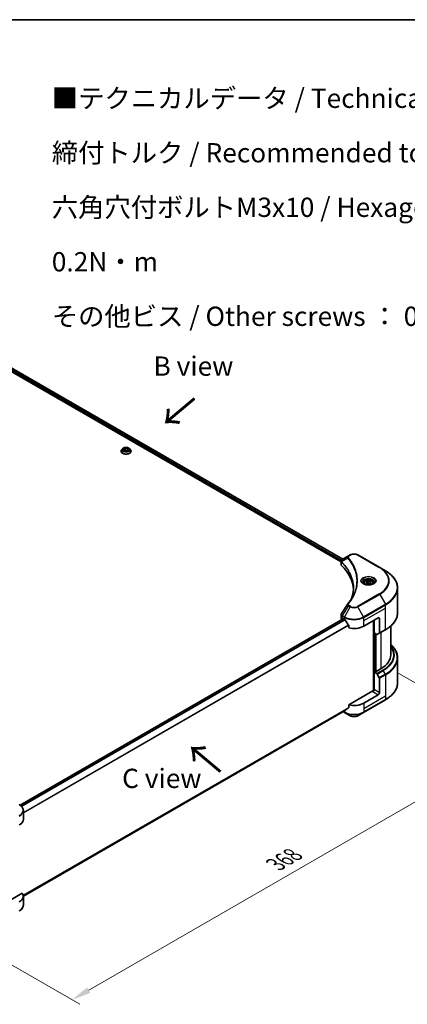
# Model space of a CAD drawing. Units: millimetres. Extents: x 80 to 11088, y 44 to 1870.
# Drawn here: x 617 to 894, y 887 to 1590 of the extents above; entities that cross this region are included whole.
import ezdxf

# ---------------------------------------------------------------- set-up
doc = ezdxf.new("R2010")
doc.units = ezdxf.units.MM
doc.header["$LTSCALE"] = 5.5
doc.layers.get('Defpoints').update_dxf_attribs({"lineweight": 25})
for name, color, linetype, lineweight in [('Border (ISO)', 7, 'Continuous', 35), ('Dimension (ISO)', 7, 'Continuous', 18), ('Symbol (ISO)', 7, 'Continuous', 18), ('Visible (ISO)', 7, 'Continuous', 35), ('Visible Narrow (ISO)', 7, 'Continuous', 25)]:
    doc.layers.add(name, color=color, linetype=linetype, lineweight=lineweight)
doc.styles.add('Note Text (TK)', font='MS PGothic.ttf')
doc.dimstyles.new('Default - Method 1b (TK)', dxfattribs={"dimscale": 5.5, "dimtxt": 2.5, "dimasz": 2.5, "dimexe": 1, "dimexo": 1.5, "dimgap": 1, "dimtad": 1, "dimrnd": 1e-08, "dimdsep": 46, "dimtxsty": 'Note Text (TK)', "dimcen": 0.09, "dimdle": 5, "dimclrd": 100, "dimclre": 100, "dimclrt": 7, "dimadec": 1, "dimazin": 1, "dimtfac": 1, "dimtmove": 0, "dimatfit": 3, "dimfxl": 0, "dimtolj": 1, "dimlwd": -1, "dimlwe": -1, "dimarcsym": 0})

# ---------------------------------------------------------------- blocks, each defined once
blk = doc.blocks.new('図面枠 tk図枠')
at = {"layer": 'Border (ISO)'}
blk.add_line((14.5, 289), (405.5, 289), dxfattribs=at)
blk = doc.blocks.new('*D18')
at = {"layer": 'Defpoints', "color": 0, "transparency": 16777216}
for p in [(878.15, 1128.74), (972.71, 1074.15), (560.11, 945.12)]:
    blk.add_point(p, dxfattribs=at)
at = {"layer": 'Dimension (ISO)', "color": 100, "transparency": 16777216}
for p, q in [((886.4, 1123.98), (978.21, 1070.97)), ((666.57, 897.4), (960.8, 1067.27)), ((568.36, 940.36), (660.17, 887.35))]:
    blk.add_line(p, q, dxfattribs=at)
for points in [[(959.65, 1069.26), (961.94, 1065.29), (972.71, 1074.15)], [(665.43, 899.39), (667.72, 895.42), (654.67, 890.53)]]:
    blk.add_solid(points, dxfattribs=at)
at = {"layer": 'Dimension (ISO)', "color": 7, "transparency": 16777216, "insert": (799.75, 987.12), "char_height": 13.75, "attachment_point": 4, "rotation": 30, "style": 'Note Text (TK)'}
blk.add_mtext('\\A1;{\\Q-30.000;\\W0.816;\\H0.816x;368}', dxfattribs=at)

msp = doc.modelspace()

# ---------------------------------------------------------------- linework, layer by layer
at = {"layer": 'Visible (ISO)'}
for p, q in [((555.5312, 1370.8836), (846.4567, 1202.9177)), ((556.8956, 1372.6743), (847.7173, 1204.7684)), ((689.6604, 1281.8175), (689.6604, 1281.8581)), ((690.6984, 1283.5733), (690.0921, 1282.897)), ((691.5009, 1283.1788), (692.7483, 1283.899)), ((691.9575, 1282.195), (691.5009, 1283.1788)), ((693.6615, 1281.9314), (691.9575, 1282.195)), ((692.0256, 1282.1845), (692.7483, 1282.6017)), ((692.7483, 1283.899), (692.7483, 1282.6017)), ((692.7483, 1283.899), (694.4523, 1283.6354)), ((692.7483, 1282.6017), (694.3842, 1282.3486)), ((694.9089, 1282.6516), (693.6615, 1281.9314)), ((694.4523, 1283.6354), (694.9089, 1282.6516)), ((694.4523, 1283.6354), (694.4523, 1282.388)), ((695.7114, 1283.5733), (696.3177, 1282.897)), ((696.7493, 1281.8175), (696.7493, 1281.8581)), ((852.963, 1207.797), (851.8075, 1207.1299)), ((873.958, 1198.8156), (858.4016, 1207.797)), ((846.4567, 1200.9612), (846.4567, 1203.2812)), ((846.6219, 1202.8224), (846.6227, 1202.8219)), ((847.121, 1202.5342), (847.1236, 1202.5327)), ((851.8075, 1207.1299), (847.3125, 1204.5347)), ((855.9734, 1197.4233), (855.9752, 1197.4222)), ((878.026, 1196.4669), (873.958, 1198.8156)), ((862.6921, 1187.9113), (862.6921, 1187.1535)), ((864.3492, 1188.4743), (865.5966, 1189.1945)), ((864.8058, 1187.4905), (864.3492, 1188.4743)), ((866.5098, 1187.2269), (864.8058, 1187.4905)), ((865.5966, 1189.1945), (867.3006, 1188.9309)), ((865.5966, 1187.8972), (865.5966, 1189.1945)), ((867.7572, 1187.9471), (866.5098, 1187.2269)), ((867.3006, 1188.9309), (867.7572, 1187.9471)), ((867.3006, 1187.6835), (867.3006, 1188.9309)), ((869.4143, 1187.9113), (869.4143, 1187.1535)), ((886.7441, 1166.6623), (886.7441, 1184.2118)), ((617.6993, 1029.3796), (847.9801, 1162.3323)), ((846.4567, 1162.8861), (846.4567, 1165.2061)), ((847.1727, 1161.8882), (847.1918, 1161.8772)), ((848.1634, 1162.3141), (848.7684, 1161.9649)), ((862.5963, 1156.9752), (872.9672, 1162.9628)), ((869.5102, 1160.9669), (869.5102, 1110.9238)), ((869.9423, 1152.2349), (869.9423, 1161.2164)), ((873.8314, 1162.4638), (873.8314, 1152.1921)), ((851.8657, 1157.657), (851.8657, 1155.7695)), ((871.9239, 1151.0908), (869.9423, 1152.2349)), ((870.8065, 1124.592), (870.8065, 1151.736)), ((873.7048, 1151.9124), (872.2295, 1151.0606)), ((873.7048, 1151.9124), (878.026, 1154.4072)), ((881.8552, 1136.5174), (881.8552, 1157.1295)), ((886.7441, 1134.3148), (886.7441, 1116.7653)), ((870.6337, 1124.6918), (869.9423, 1124.2926)), ((869.9423, 1124.2926), (871.9239, 1123.1485)), ((869.9423, 1124.2926), (869.9423, 1111.8184)), ((871.0658, 1124.4423), (870.6337, 1124.6918)), ((874.6956, 1126.538), (871.0658, 1124.4423)), ((872.2295, 1122.826), (873.7048, 1120.2706)), ((873.8314, 1109.573), (873.8314, 1119.8447)), ((869.0781, 1110.8204), (851.8657, 1100.8828)), ((862.4697, 1095.5288), (878.026, 1104.5102)), ((872.9672, 1108.0761), (862.5963, 1102.0884)), ((620.011, 964.5429), (849.2801, 1096.9114)), ((847.8901, 1096.1089), (848.895, 1095.5288)), ((848.895, 1095.5288), (852.963, 1093.18)), ((851.8657, 1100.8828), (851.8657, 1098.9953)), ((858.4016, 1093.18), (862.4697, 1095.5288)), ((620.0155, 1019.2594), (620.0155, 1025.5393)), ((619.2398, 966.5762), (605.9165, 958.884)), ((620.0155, 964.3727), (620.0155, 958.0927))]:
    msp.add_line(p, q, dxfattribs=at)
for centre, major_axis, ratio, start_param, end_param in [((848.9012, 1200.9612), (-2.4444, 0), 0.57735027, 0, 0.523143), ((847.6048, 1203.9977), (-0.3098, 0.5268), 0.57192456, 6.27803832, 6.2829531), ((847.3195, 1201.7275), (-1.1561, -2.9717), 0.56075394, 3.75157576, 3.75945641), ((791.7284, 1181.9237), (63.5556, 0), 0.57735027, 0.03293186, 0.523143), ((848.9012, 1162.8861), (-2.4444, 0), 0.57735027, 0, 0.78539816), ((848.1634, 1162.0147), (-0.1833, 0.3175), 0.57735027, 5.49778714, 6.28318531), ((855.6823, 1165.9566), (9.7778, 0), 0.57735027, 3.92699082, 3.97194189), ((855.6823, 1166.5554), (6.6477, -13.7132), 0.5228786, 4.82400679, 4.91764363), ((855.6823, 1166.5554), (6.6477, -13.7132), 0.5228786, 4.91764363, 5.12523399), ((872.9672, 1161.9649), (0.6111, 1.0585), 0.57735027, 5.49778714, 7.06858347), ((855.6823, 1160.9669), (9.7778, 0), 0.57735027, 4.31138759, 5.49778714), ((873.3993, 1152.4416), (0.3056, -0.5292), 0.57735027, 0, 0.78539816), ((871.9239, 1151.5898), (0.3056, -0.5292), 0.57735027, 5.49778714, 6.28318531), ((857.4108, 1136.5174), (24.4444, 0), 0.57735027, 5.49778714, 6.28318531), ((871.9239, 1122.6496), (0.3056, -0.5292), 0.57735027, 1.57079633, 2.35619449), ((873.3993, 1120.0942), (0.3056, -0.5292), 0.57735027, 0.78539816, 1.57079633), ((869.0781, 1111.3194), (-0.6111, -1.0585), 0.57735027, 0.78539816, 2.35619449), ((869.5102, 1110.5709), (0.6111, 0), 0.57735027, 1.32748183, 2.35619449), ((872.9672, 1109.074), (0.6111, 1.0585), 0.57735027, 3.92699082, 5.49778714), ((855.6823, 1100.4917), (-9.7634, -6.8256), 0.07779162, 5.27600846, 5.36964529), ((855.6823, 1100.4917), (-9.7634, -6.8256), 0.07779162, 5.0684181, 5.27600846), ((855.6823, 1106.0802), (-9.7778, 0), 0.57735027, 1.16979494, 2.35619449), ((610.2377, 1019.2594), (9.7778, 0), 0.57735027, 5.49778714, 6.28318531), ((610.2377, 964.3727), (9.7778, 0), 0.57735027, 5.49778714, 6.6841867)]:
    msp.add_ellipse(centre, major_axis=major_axis, ratio=ratio, start_param=start_param, end_param=end_param, dxfattribs=at)
for points, knots in [([(690.0921, 1282.897), (690.0375, 1282.836), (689.9874, 1282.773), (689.897, 1282.6431), (689.8567, 1282.5763), (689.7867, 1282.4392), (689.7571, 1282.369), (689.7092, 1282.226), (689.691, 1282.1533), (689.6666, 1282.0064), (689.6604, 1281.9322), (689.6604, 1281.8581)], [1.878627878, 1.878627878, 1.878627878, 1.878627878, 1.974141201, 1.974141201, 2.069654523, 2.069654523, 2.165167845, 2.165167845, 2.260681168, 2.260681168, 2.35619449, 2.35619449, 2.35619449, 2.35619449]), ([(689.6604, 1281.8175), (689.6604, 1281.5989), (689.718, 1281.3809), (689.9415, 1280.9633), (690.1114, 1280.7646), (690.5498, 1280.4041), (690.822, 1280.2439), (691.4379, 1279.9823), (691.7818, 1279.8813), (692.5048, 1279.7483), (692.8838, 1279.7161), (693.6394, 1279.7233), (694.0159, 1279.7624), (694.7301, 1279.9086), (695.0676, 1280.0156), (695.6701, 1280.2887), (695.9349, 1280.4548), (696.3623, 1280.8318), (696.5255, 1281.0427), (696.7076, 1281.445), (696.7493, 1281.6311), (696.7493, 1281.8175)], [2.35619449, 2.35619449, 2.35619449, 2.35619449, 2.65590507, 2.65590507, 2.96831605, 2.96831605, 3.29280909, 3.29280909, 3.61853703, 3.61853703, 3.9432875, 3.9432875, 4.26764236, 4.26764236, 4.59247646, 4.59247646, 4.91827385, 4.91827385, 5.2421889, 5.2421889, 5.49778714, 5.49778714, 5.49778714, 5.49778714]), ([(695.7114, 1283.5733), (695.5614, 1283.7406), (695.371, 1283.8874), (694.9216, 1284.1402), (694.6598, 1284.2441), (694.0979, 1284.396), (693.798, 1284.444), (693.1901, 1284.4809), (692.8823, 1284.47), (692.2866, 1284.3908), (691.9989, 1284.3222), (691.47, 1284.1315), (691.2292, 1284.0091), (690.902, 1283.7747), (690.7922, 1283.678), (690.6984, 1283.5733)], [5.97535376, 5.97535376, 5.97535376, 5.97535376, 6.29636668, 6.29636668, 6.63079528, 6.63079528, 6.96387273, 6.96387273, 7.29518617, 7.29518617, 7.62692208, 7.62692208, 7.96090005, 7.96090005, 8.16181319, 8.16181319, 8.16181319, 8.16181319]), ([(696.7493, 1281.8581), (696.7493, 1281.9322), (696.7432, 1282.0064), (696.7188, 1282.1533), (696.7006, 1282.226), (696.6527, 1282.369), (696.6231, 1282.4392), (696.5531, 1282.5763), (696.5128, 1282.6431), (696.4224, 1282.773), (696.3723, 1282.836), (696.3177, 1282.897)], [5.497787144, 5.497787144, 5.497787144, 5.497787144, 5.593300466, 5.593300466, 5.688813789, 5.688813789, 5.784327111, 5.784327111, 5.879840433, 5.879840433, 5.975353756, 5.975353756, 5.975353756, 5.975353756]), ([(852.963, 1207.797), (853.2638, 1207.9707), (853.6005, 1208.1107), (854.3197, 1208.3223), (854.7022, 1208.3936), (855.4831, 1208.465), (855.8815, 1208.465), (856.6624, 1208.3936), (857.0449, 1208.3223), (857.7641, 1208.1107), (858.1008, 1207.9707), (858.4016, 1207.797)], [1.57079633, 1.57079633, 1.57079633, 1.57079633, 1.88495559, 1.88495559, 2.19911486, 2.19911486, 2.51327412, 2.51327412, 2.82743339, 2.82743339, 3.14159265, 3.14159265, 3.14159265, 3.14159265]), ([(846.4567, 1203.2789), (846.4563, 1203.4217), (846.4858, 1203.567), (846.5924, 1203.8393), (846.6716, 1203.9689), (846.8873, 1204.2307), (847.0357, 1204.3588), (847.2339, 1204.4877), (847.2642, 1204.5064), (847.295, 1204.5245)], [0, 0, 0, 0, 0.043673718, 0.043673718, 0.089096024, 0.089096024, 0.145939145, 0.145939145, 0.155900815, 0.155900815, 0.155900815, 0.155900815]), ([(886.7441, 1184.2118), (886.7441, 1185.1355), (886.618, 1186.0591), (886.1195, 1187.8762), (885.7474, 1188.7696), (884.7723, 1190.5022), (884.1694, 1191.3416), (882.752, 1192.9477), (881.9374, 1193.7145), (880.1181, 1195.1602), (879.1134, 1195.839), (878.026, 1196.4669)], [2.35619449, 2.35619449, 2.35619449, 2.35619449, 2.513274123, 2.513274123, 2.670353756, 2.670353756, 2.827433388, 2.827433388, 2.984513021, 2.984513021, 3.141592654, 3.141592654, 3.141592654, 3.141592654]), ([(862.8439, 1187.0374), (862.8027, 1187.0668), (862.7632, 1187.0966), (862.61, 1187.2183), (862.5106, 1187.3126), (862.3447, 1187.5006), (862.2781, 1187.5944), (862.1754, 1187.7768), (862.1392, 1187.8654), (862.0921, 1188.0372), (862.081, 1188.1205), (862.081, 1188.2036)], [0.105628495, 0.105628495, 0.105628495, 0.105628495, 0.157079633, 0.157079633, 0.314159265, 0.314159265, 0.471238898, 0.471238898, 0.628318531, 0.628318531, 0.785398163, 0.785398163, 0.785398163, 0.785398163]), ([(862.5068, 1187.2145), (862.8448, 1187.0194), (863.2441, 1186.8481), (864.1298, 1186.5775), (864.6169, 1186.4791), (865.6288, 1186.3702), (866.1537, 1186.3606), (867.1823, 1186.4328), (867.6857, 1186.5147), (868.6137, 1186.7581), (869.0386, 1186.9191), (869.4712, 1187.1424), (869.5365, 1187.178), (869.5997, 1187.2145)], [6.28318531, 6.28318531, 6.28318531, 6.28318531, 6.58198846, 6.58198846, 6.88431564, 6.88431564, 7.18953753, 7.18953753, 7.49504782, 7.49504782, 7.7981246, 7.7981246, 7.85398163, 7.85398163, 7.85398163, 7.85398163]), ([(862.6921, 1187.9113), (862.6921, 1188.1207), (862.7415, 1188.3293), (862.9312, 1188.7316), (863.0779, 1188.9227), (863.4645, 1189.2824), (863.7147, 1189.4455), (864.2873, 1189.7168), (864.612, 1189.823), (865.2957, 1189.9665), (865.6541, 1190.0041), (866.3709, 1190.0092), (866.729, 1189.9771), (867.4136, 1189.8452), (867.7398, 1189.7452), (868.3305, 1189.4817), (868.5945, 1189.3176), (869.0232, 1188.935), (869.1908, 1188.7169), (869.3726, 1188.296), (869.4143, 1188.104), (869.4143, 1187.9113)], [2.35619449, 2.35619449, 2.35619449, 2.35619449, 2.62198886, 2.62198886, 2.91161337, 2.91161337, 3.23970828, 3.23970828, 3.57841915, 3.57841915, 3.91455234, 3.91455234, 4.24911174, 4.24911174, 4.58502719, 4.58502719, 4.92367944, 4.92367944, 5.25327908, 5.25327908, 5.49778714, 5.49778714, 5.49778714, 5.49778714]), ([(870.0254, 1188.2036), (870.0254, 1188.1205), (870.0143, 1188.0372), (869.9672, 1187.8654), (869.931, 1187.7768), (869.8283, 1187.5944), (869.7618, 1187.5006), (869.5958, 1187.3126), (869.4964, 1187.2183), (869.3432, 1187.0966), (869.3037, 1187.0668), (869.2626, 1187.0374)], [3.926990817, 3.926990817, 3.926990817, 3.926990817, 4.08407045, 4.08407045, 4.241150082, 4.241150082, 4.398229715, 4.398229715, 4.555309348, 4.555309348, 4.606760485, 4.606760485, 4.606760485, 4.606760485]), ([(846.4571, 1165.2042), (846.4568, 1165.3785), (846.4919, 1165.5568), (846.5998, 1165.8353), (846.6567, 1165.9439), (846.7241, 1166.0458)], [0, 0, 0, 0, 0.0519495488, 0.0519495488, 0.0870550603, 0.0870550603, 0.0870550603, 0.0870550603]), ([(886.7441, 1166.6623), (886.7441, 1165.7386), (886.618, 1164.815), (886.1195, 1162.9979), (885.7474, 1162.1045), (884.7723, 1160.3719), (884.1694, 1159.5325), (882.752, 1157.9264), (881.9374, 1157.1595), (880.1181, 1155.7139), (879.1134, 1155.035), (878.026, 1154.4072)], [3.926990817, 3.926990817, 3.926990817, 3.926990817, 4.08407045, 4.08407045, 4.241150082, 4.241150082, 4.398229715, 4.398229715, 4.555309348, 4.555309348, 4.71238898, 4.71238898, 4.71238898, 4.71238898]), ([(849.2971, 1161.5736), (849.2916, 1161.5834), (849.2859, 1161.5929), (849.2554, 1161.6411), (849.2243, 1161.6798), (849.1566, 1161.745), (849.1201, 1161.7716), (849.0861, 1161.7895)], [-0.0705290281, -0.0705290281, -0.0705290281, -0.0705290281, -0.0678449297, -0.0678449297, -0.056529226, -0.056529226, -0.0452135224, -0.0452135224, -0.0452135224, -0.0452135224]), ([(851.8657, 1157.657), (851.8657, 1157.6945), (851.8565, 1157.7365), (851.8241, 1157.8096), (851.8043, 1157.8411), (851.7816, 1157.8695)], [-0.0932612826, -0.0932612826, -0.0932612826, -0.0932612826, -0.0819853568, -0.0819853568, -0.0730776319, -0.0730776319, -0.0730776319, -0.0730776319]), ([(886.7441, 1134.3148), (886.7441, 1135.2385), (886.618, 1136.1621), (886.1195, 1137.9791), (885.7474, 1138.8726), (884.7723, 1140.6052), (884.1694, 1141.4445), (882.9742, 1142.7988), (882.438, 1143.333), (881.8552, 1143.8475)], [3.926990817, 3.926990817, 3.926990817, 3.926990817, 4.08407045, 4.08407045, 4.241150082, 4.241150082, 4.398229715, 4.398229715, 4.506045066, 4.506045066, 4.506045066, 4.506045066]), ([(886.7441, 1116.7653), (886.7441, 1115.8416), (886.618, 1114.918), (886.1195, 1113.1009), (885.7474, 1112.2075), (884.7723, 1110.4748), (884.1694, 1109.6355), (882.752, 1108.0294), (881.9374, 1107.2625), (880.1181, 1105.8169), (879.1134, 1105.138), (878.026, 1104.5102)], [2.35619449, 2.35619449, 2.35619449, 2.35619449, 2.513274123, 2.513274123, 2.670353756, 2.670353756, 2.827433388, 2.827433388, 2.984513021, 2.984513021, 3.141592654, 3.141592654, 3.141592654, 3.141592654]), ([(849.2801, 1096.9114), (849.2801, 1096.9114), (849.2801, 1096.9114), (849.286, 1096.9148), (849.2916, 1096.9187), (849.2971, 1096.923)], [-0.02261472819, -0.02261472819, -0.02261472819, -0.02261472819, -0.02260378156, -0.02260378156, -0.01993037131, -0.01993037131, -0.01993037131, -0.01993037131]), ([(851.7816, 1098.8245), (851.8038, 1098.8412), (851.8233, 1098.8623), (851.8562, 1098.919), (851.8657, 1098.9571), (851.8657, 1098.9953)], [-0.0201957606, -0.0201957606, -0.0201957606, -0.0201957606, -0.0114837322, -0.0114837322, 0, 0, 0, 0]), ([(852.963, 1093.18), (853.2638, 1093.0064), (853.6005, 1092.8664), (854.3197, 1092.6548), (854.7022, 1092.5834), (855.4831, 1092.512), (855.8815, 1092.512), (856.6624, 1092.5834), (857.0449, 1092.6548), (857.7641, 1092.8664), (858.1008, 1093.0064), (858.4016, 1093.18)], [1.57079633, 1.57079633, 1.57079633, 1.57079633, 1.88495559, 1.88495559, 2.19911486, 2.19911486, 2.51327412, 2.51327412, 2.82743339, 2.82743339, 3.14159265, 3.14159265, 3.14159265, 3.14159265]), ([(620.0155, 1025.5393), (620.0155, 1025.8719), (619.9699, 1026.2043), (619.7918, 1026.8536), (619.6594, 1027.1704), (619.3171, 1027.7786), (619.1073, 1028.0701), (618.6196, 1028.6227), (618.3417, 1028.884), (617.7261, 1029.3731), (617.3885, 1029.601), (617.0251, 1029.8108)], [3.926990817, 3.926990817, 3.926990817, 3.926990817, 4.08407045, 4.08407045, 4.241150082, 4.241150082, 4.398229715, 4.398229715, 4.555309348, 4.555309348, 4.71238898, 4.71238898, 4.71238898, 4.71238898]), ([(620.0155, 958.0927), (620.0155, 957.7602), (619.9699, 957.4278), (619.7918, 956.7785), (619.6594, 956.4617), (619.3171, 955.8535), (619.1073, 955.562), (618.6196, 955.0094), (618.3417, 954.7481), (617.7261, 954.2589), (617.3885, 954.031), (617.0251, 953.8212)], [0.785398163, 0.785398163, 0.785398163, 0.785398163, 0.942477796, 0.942477796, 1.099557429, 1.099557429, 1.256637061, 1.256637061, 1.413716694, 1.413716694, 1.570796327, 1.570796327, 1.570796327, 1.570796327])]:
    msp.add_open_spline(points, degree=3, knots=knots, dxfattribs=at)
for points, weights in [([(865.5966, 1187.8972), (865.2905, 1187.6184), (865.025, 1187.4566)], [2.47907954222, 2.65359322647, 2.66928636516]), ([(867.2007, 1187.6257), (866.41, 1187.5729), (865.5966, 1187.8972)], [1.01523736138, 1.14666441016, 1])]:
    msp.add_rational_spline(points, weights, degree=2, dxfattribs=at)
for points in [[(853.9137, 1176.8159), (854.8239, 1179.2829), (855.2819, 1181.8059), (855.2841, 1184.312)], [(855.2832, 1184.3225), (855.2832, 1184.319), (855.2832, 1184.3155), (855.2832, 1184.312)], [(846.7254, 1166.0471), (848.1899, 1168.2591), (849.6531, 1170.472), (851.1145, 1172.6862)], [(851.1276, 1172.707), (851.1549, 1172.7481), (851.1845, 1172.7878), (851.216, 1172.826)], [(851.216, 1172.826), (852.6082, 1174.513), (853.7845, 1176.2605), (854.724, 1178.041)], [(846.7244, 1166.0457), (846.7247, 1166.0462), (846.7251, 1166.0467), (846.7254, 1166.0472)]]:
    msp.add_open_spline(points, degree=3, dxfattribs=at)
at = {"layer": 'Visible Narrow (ISO)'}
for p, q in [((555.7905, 1371.5323), (846.5283, 1203.6747)), ((555.9148, 1372.0593), (846.796, 1204.1189)), ((556.7912, 1372.6106), (847.6099, 1204.7064)), ((852.113, 1207.0996), (853.2686, 1207.7668)), ((858.0961, 1207.7668), (873.6524, 1198.7853)), ((846.5972, 1203.6349), (846.5984, 1203.6343)), ((846.7836, 1200.2561), (846.7836, 1202.6574)), ((846.8091, 1204.1114), (846.8096, 1204.1111)), ((851.1809, 1205.4398), (846.8612, 1202.7983)), ((855.5395, 1198.4721), (855.5396, 1198.4721)), ((873.6524, 1180.0311), (858.0961, 1171.0497)), ((858.4016, 1170.7271), (873.958, 1179.7086)), ((873.958, 1179.7086), (878.026, 1172.6624)), ((878.026, 1172.6624), (862.4697, 1163.681)), ((851.8075, 1171.3943), (847.3125, 1164.5946)), ((852.963, 1170.7271), (848.895, 1163.681)), ((851.8075, 1171.3943), (852.963, 1170.7271)), ((853.2686, 1171.0497), (852.113, 1171.7168)), ((862.4697, 1163.681), (858.4016, 1170.7271)), ((862.5963, 1163.2551), (878.1526, 1172.2365)), ((862.5963, 1160.9669), (878.1526, 1169.9484)), ((878.1526, 1169.9484), (878.1526, 1172.2365)), ((878.1526, 1154.687), (878.1526, 1169.9484)), ((617.7949, 1029.3108), (848.1634, 1162.3141)), ((618.5408, 1028.6842), (849.0861, 1161.7895)), ((618.7524, 1028.4686), (849.2971, 1161.5736)), ((847.1727, 1161.8882), (847.1727, 1164.1763)), ((847.1859, 1164.1687), (848.7684, 1163.2551)), ((848.895, 1163.681), (847.3125, 1164.5946)), ((848.7684, 1161.9649), (848.7684, 1163.2551)), ((862.5963, 1160.9669), (862.5963, 1163.2551)), ((862.5963, 1156.9752), (862.5963, 1160.9669)), ((869.683, 1161.0667), (869.683, 1110.956)), ((872.9672, 1162.9628), (873.8314, 1162.4638)), ((620.0155, 1024.0593), (851.7816, 1157.8695)), ((620.0155, 1023.7983), (851.8657, 1157.657)), ((870.2016, 1124.4423), (870.2016, 1152.0852)), ((870.9794, 1151.6362), (870.9794, 1124.4922)), ((878.1526, 1154.687), (873.8314, 1152.1921)), ((874.6956, 1152.4844), (874.6956, 1126.538)), ((871.4979, 1124.6918), (871.4979, 1151.3368)), ((876.2451, 1125.6434), (871.9239, 1123.1485)), ((872.2295, 1122.826), (876.5507, 1125.3208)), ((878.026, 1122.7654), (876.5507, 1125.3208)), ((878.026, 1122.7654), (873.7048, 1120.2706)), ((873.8314, 1119.8447), (878.1526, 1122.3395)), ((878.1526, 1122.3395), (878.1526, 1107.0781)), ((869.0781, 1110.3214), (872.9672, 1108.0761)), ((873.8314, 1109.573), (869.9423, 1111.8184)), ((878.1526, 1107.0781), (862.5963, 1098.0967)), ((878.1526, 1104.79), (862.5963, 1095.8085)), ((878.1526, 1107.0781), (878.1526, 1104.79)), ((619.9361, 965.0907), (851.8657, 1098.9953)), ((619.9585, 964.9814), (851.7816, 1098.8245)), ((620.0109, 964.5445), (849.2971, 1096.923)), ((848.7684, 1095.8085), (848.0691, 1096.2122)), ((848.7684, 1096.616), (848.7684, 1095.8085)), ((862.5963, 1102.0884), (862.5963, 1098.0967)), ((862.5963, 1098.0967), (862.5963, 1095.8085))]:
    msp.add_line(p, q, dxfattribs=at)
for centre, major_axis, ratio, start_param, end_param in [((693.2049, 1281.9669), (-3.505, 0), 0.57735027, 5.8056187, 9.90234457), ((693.2049, 1281.8581), (-3.5444, 0), 0.57735027, 0, 3.14159265), ((693.2049, 1281.8175), (3.5444, 0), 0.57735027, 3.14159265, 6.28318531), ((693.2049, 1282.8244), (-2.8223, 0), 0.57735027, 5.8056187, 9.90234457), ((853.2686, 1207.2678), (-0.3056, 0.5292), 0.57735027, 5.49778714, 6.28318531), ((855.6823, 1206.3732), (3.4135, 0), 0.57735027, 0.78539816, 2.35619449), ((858.0961, 1207.2678), (0.3056, 0.5292), 0.57735027, 0, 0.78539816), ((847.313, 1202.8337), (0.3714, 0.4853), 0.7825254, 2.02708282, 2.42717461), ((847.3591, 1202.7933), (-0.4332, -0.431), 0.70765843, 5.32110362, 5.66947619), ((851.6874, 1205.3813), (-0.4713, -0.389), 0.7371107, 4.16590415, 5.32901143), ((852.113, 1206.6006), (-0.3056, 0.5292), 0.57735027, 5.49778714, 6.28318531), ((855.6823, 1199.8762), (-4.7099, 0), 0.57735027, 5.19751307, 5.19759502), ((855.6823, 1199.5234), (4.8889, 0), 0.57735027, 2.00772271, 2.00778721), ((873.6524, 1198.2863), (0.3056, 0.5292), 0.57735027, 0, 0.78539816), ((857.4108, 1189.4082), (22.9691, 0), 0.57735027, 5.49778714, 7.06858347), ((857.4108, 1189.2621), (23.4012, 0), 0.57735027, 5.49778714, 7.06858347), ((857.4108, 1184.5647), (29.1543, 0), 0.57735027, 5.49778714, 7.06858347), ((866.0532, 1189.2621), (-5.0155, 0), 0.57735027, 2.35619449, 7.06858347), ((866.0532, 1188.5564), (4.1512, 0), 0.57735027, 5.59811367, 10.10984959), ((866.0532, 1188.2036), (-3.9722, 0), 0.57735027, 3.14159265, 6.28318531), ((866.0532, 1187.9113), (-3.3611, 0), 0.57735027, 0, 0.56017967), ((866.0532, 1187.9113), (3.3611, 0), 0.57735027, 5.72300564, 6.28318531), ((873.6524, 1179.5321), (0.3056, -0.5292), 0.57735027, 1.57079633, 2.35619449), ((857.4108, 1184.2118), (29.3333, 0), 0.57735027, 5.49778714, 6.28318531), ((851.6874, 1172.4372), (-0.4713, 0.389), 0.7371107, 5.25887382, 6.28368277), ((877.7205, 1172.486), (-0.3056, 0.5292), 0.57735027, 3.92699082, 4.71238898), ((852.113, 1171.2179), (-0.3056, -0.5292), 0.57735027, 3.92699082, 4.71238898), ((853.2686, 1170.5507), (-0.3056, -0.5292), 0.57735027, 3.92699082, 4.71238898), ((855.6823, 1172.2971), (3.8457, 0), 0.57735027, 3.92699082, 5.49778714), ((855.6823, 1172.4432), (-3.4135, 0), 0.57735027, 0.78539816, 2.35619449), ((858.0961, 1170.5507), (0.3056, -0.5292), 0.57735027, 1.57079633, 2.35619449), ((857.4108, 1166.6623), (29.3333, 0), 0.57735027, 5.49778714, 6.28318531), ((847.6048, 1164.4258), (0.3012, 0.5317), 0.58272546, 1.56556184, 2.35147354), ((847.0386, 1162.9422), (0.9806, -1.2848), 0.63699938, 2.15065267, 2.16111382), ((847.6181, 1164.4182), (-0.3056, -0.5292), 0.57735027, 4.71238898, 5.49778714), ((847.3195, 1162.2875), (-1.472, 2.4715), 0.56434082, 5.47427826, 5.48216015), ((849.2005, 1163.5046), (0.3056, 0.5292), 0.57735027, 1.57079633, 2.35619449), ((855.6823, 1167.2468), (9.7778, 0), 0.57735027, 3.92699082, 5.49778714), ((855.6823, 1167.5997), (-9.5988, 0), 0.57735027, 0.78539816, 2.35619449), ((862.1641, 1163.5046), (-0.3056, 0.5292), 0.57735027, 3.92699082, 4.71238898), ((877.7205, 1154.9365), (0.3056, -0.5292), 0.57735027, 0, 0.78539816), ((857.4108, 1136.5174), (26.6358, 0), 0.57735027, 5.49778714, 6.69165342), ((857.4108, 1136.3712), (27.0679, 0), 0.57735027, 5.49778714, 6.72709511), ((857.4108, 1134.6676), (29.1543, 0), 0.57735027, 5.49778714, 6.85954973), ((857.4108, 1134.3148), (29.3333, 0), 0.57735027, 5.49778714, 6.28318531), ((876.2451, 1125.1444), (0.3056, -0.5292), 0.57735027, 1.57079633, 2.35619449), ((877.7205, 1122.589), (-0.3056, 0.5292), 0.57735027, 3.92699082, 4.71238898), ((857.4108, 1116.7653), (29.3333, 0), 0.57735027, 5.49778714, 6.28318531), ((877.7205, 1105.0395), (0.3056, -0.5292), 0.57735027, 0, 0.78539816), ((855.6823, 1099.8003), (-9.7778, 0), 0.57735027, 0.78539816, 2.35619449), ((849.2005, 1096.058), (-0.3056, -0.5292), 0.57735027, 5.49778714, 6.28318531), ((855.6823, 1099.4474), (9.5988, 0), 0.57735027, 3.92699082, 5.49778714), ((862.1641, 1096.058), (0.3056, -0.5292), 0.57735027, 0, 0.78539816), ((855.6823, 1094.75), (-3.8457, 0), 0.57735027, 0.78539816, 2.35619449), ((610.2377, 1025.8922), (9.5988, 0), 0.57735027, 5.49778714, 7.06858347), ((610.2377, 1025.5393), (9.7778, 0), 0.57735027, 5.49778714, 6.28318531), ((610.2377, 958.0927), (9.7778, 0), 0.57735027, 5.49778714, 6.28318531)]:
    msp.add_ellipse(centre, major_axis=major_axis, ratio=ratio, start_param=start_param, end_param=end_param, dxfattribs=at)
for centre, major_axis in [((693.2049, 1282.9152), (-2.6173, 0)), ((866.0532, 1189.4082), (-5.4476, 0)), ((866.0532, 1188.2107), (2.9944, 0))]:
    msp.add_ellipse(centre, major_axis=major_axis, ratio=0.57735027, dxfattribs=at)
for points in [[(846.4568, 1203.2789), (846.4579, 1203.0511), (846.5725, 1202.8314), (846.7836, 1202.6574)], [(846.7836, 1202.6574), (846.7988, 1202.6459), (846.814, 1202.6328), (846.8293, 1202.6175)], [(846.8612, 1202.7983), (846.8428, 1202.8295), (846.8254, 1202.8565), (846.8086, 1202.8807)]]:
    msp.add_open_spline(points, degree=3, dxfattribs=at)
for points, knots in [([(846.8086, 1202.8807), (846.6973, 1203.0409), (846.6299, 1203.1999), (846.603, 1203.3531), (846.5848, 1203.4569), (846.5852, 1203.5586), (846.6023, 1203.659), (846.6181, 1203.7522), (846.6475, 1203.8407), (846.6906, 1203.9261), (846.801, 1204.1445), (847.0167, 1204.3602), (847.2965, 1204.5254)], [0, 0, 0, 0, 0.05028531, 0.05028531, 0.05028531, 0.084337626, 0.084337626, 0.084337626, 0.115936047, 0.115936047, 0.115936047, 0.196787795, 0.196787795, 0.196787795, 0.196787795]), ([(846.8293, 1202.6175), (848.403, 1201.0359), (849.7723, 1199.3857), (850.9219, 1197.6865), (853.2213, 1194.2879), (854.6373, 1190.6915), (855.1076, 1187.0549), (855.2251, 1186.1457), (855.2836, 1185.2341), (855.2832, 1184.3225)], [0, 0, 0, 0, 0.78253283, 0.78253283, 0.78253283, 2.34759848, 2.34759848, 2.34759848, 2.73885736, 2.73885736, 2.73885736, 2.73885736]), ([(853.7077, 1176.2741), (853.7198, 1176.3044), (855.1418, 1179.8926), (856.1002, 1187.281), (852.5522, 1196.2784), (848.4379, 1201.2102), (846.8612, 1202.7983)], [-3.92600346, -3.92600346, -3.92600346, -3.92600346, -3.91266414, -2.34759848, -0.78253283, 0, 0, 0, 0]), ([(851.8075, 1207.1299), (851.6216, 1207.0225), (851.4306, 1206.8622), (851.3173, 1206.7263), (851.2803, 1206.6818), (851.2484, 1206.6381), (851.2203, 1206.5939), (851.1611, 1206.5008), (851.1163, 1206.406), (851.0836, 1206.2913), (851.0585, 1206.2034), (851.044, 1206.1124), (851.0425, 1206.0172), (851.0419, 1205.9761), (851.0438, 1205.9343), (851.0481, 1205.8916), (851.0625, 1205.7502), (851.1024, 1205.601), (851.1809, 1205.4398)], [-0.187504168, -0.187504168, -0.187504168, -0.187504168, -0.134326228, -0.134326228, -0.134326228, -0.116955095, -0.116955095, -0.116955095, -0.080358929, -0.080358929, -0.080358929, -0.0522949, -0.0522949, -0.0522949, -0.040179465, -0.040179465, -0.040179465, 0, 0, 0, 0]), ([(851.1809, 1205.4398), (851.1945, 1205.4231), (851.2081, 1205.4065), (851.2216, 1205.3898), (851.3012, 1205.2916), (851.4159, 1205.1488), (851.4886, 1205.057), (851.5344, 1204.9992), (851.5706, 1204.9531), (851.6106, 1204.9022), (851.629, 1204.8787), (851.6484, 1204.854), (851.6707, 1204.8256), (851.9911, 1204.4162), (852.3121, 1203.9892), (852.5986, 1203.5893), (852.6848, 1203.4689), (852.7699, 1203.3484), (852.8565, 1203.2239), (853.3739, 1202.4795), (853.8511, 1201.7221), (854.2864, 1200.9571), (854.6496, 1200.319), (854.986, 1199.6715), (855.2895, 1199.0231), (855.7137, 1198.1169), (856.0752, 1197.2097), (856.3828, 1196.2891), (856.7871, 1195.079), (857.0949, 1193.8531), (857.2932, 1192.6254), (857.6123, 1190.6485), (857.6579, 1188.665), (857.4429, 1186.6845), (857.4023, 1186.3107), (857.3521, 1185.9376), (857.292, 1185.5651), (857.0938, 1184.338), (856.7876, 1183.116), (856.383, 1181.9056), (856.0756, 1180.9858), (855.7142, 1180.0786), (855.2899, 1179.1732), (855.1124, 1178.7945), (854.9235, 1178.4163), (854.7247, 1178.0403)], [-4.82621249, -4.82621249, -4.82621249, -4.82621249, -4.81844842, -4.81844842, -4.81844842, -4.77269349, -4.77269349, -4.77269349, -4.74390962, -4.74390962, -4.74390962, -4.73061692, -4.73061692, -4.73061692, -4.53913686, -4.53913686, -4.53913686, -4.48148303, -4.48148303, -4.48148303, -4.13675357, -4.13675357, -4.13675357, -3.84919093, -3.84919093, -3.84919093, -3.44729464, -3.44729464, -3.44729464, -2.91901319, -2.91901319, -2.91901319, -2.06837678, -2.06837678, -2.06837678, -1.90783066, -1.90783066, -1.90783066, -1.37891786, -1.37891786, -1.37891786, -0.97698999, -0.97698999, -0.97698999, -0.8088608, -0.8088608, -0.8088608, -0.8088608]), ([(851.6874, 1205.8803), (851.617, 1205.9656), (851.5253, 1206.1489), (851.5221, 1206.5943), (851.8043, 1206.9214), (852.113, 1207.0996)], [0, 0, 0, 0, 0.040179465, 0.080358929, 0.187504168, 0.187504168, 0.187504168, 0.187504168]), ([(851.6874, 1172.9362), (852.2915, 1173.6682), (853.4203, 1175.1541), (855.3459, 1178.2028), (857.1156, 1182.1346), (858.5451, 1188.583), (857.8258, 1195.1091), (855.3454, 1200.6136), (853.4205, 1203.6624), (852.2915, 1205.1482), (851.6874, 1205.8803)], [0, 0, 0, 0, 0.34472946, 0.68945893, 1.37891786, 2.06837678, 3.44729464, 4.13675357, 4.48148303, 4.82621249, 4.82621249, 4.82621249, 4.82621249]), ([(851.128, 1172.7071), (851.0871, 1172.6448), (851.0626, 1172.5768), (851.0509, 1172.5078), (851.0441, 1172.4678), (851.0416, 1172.4271), (851.0431, 1172.3857), (851.0458, 1172.3087), (851.0617, 1172.2304), (851.0903, 1172.1527), (851.1136, 1172.0894), (851.1454, 1172.0264), (851.1845, 1171.9643), (851.2465, 1171.8657), (851.3156, 1171.7829), (851.4082, 1171.6933), (851.5104, 1171.5942), (851.6607, 1171.4814), (851.8075, 1171.3943)], [-0.177243428, -0.177243428, -0.177243428, -0.177243428, -0.149825893, -0.149825893, -0.149825893, -0.133930297, -0.133930297, -0.133930297, -0.104414332, -0.104414332, -0.104414332, -0.080358178, -0.080358178, -0.080358178, -0.04217927, -0.04217927, -0.04217927, 0, 0, 0, 0]), ([(852.113, 1171.7168), (851.8815, 1171.8505), (851.5916, 1172.1286), (851.4926, 1172.5724), (851.5936, 1172.8224), (851.6874, 1172.9362)], [0, 0, 0, 0, 0.080358178, 0.133930297, 0.187502416, 0.187502416, 0.187502416, 0.187502416]), ([(847.2965, 1164.6041), (847.1231, 1164.7064), (846.9711, 1164.8282), (846.8602, 1164.954), (846.7842, 1165.0401), (846.7245, 1165.1293), (846.6792, 1165.2237), (846.6401, 1165.305), (846.6131, 1165.3885), (846.5995, 1165.4725), (846.5873, 1165.5483), (846.5861, 1165.6247), (846.5955, 1165.7003), (846.6032, 1165.7614), (846.6179, 1165.8219), (846.6403, 1165.8812), (846.6614, 1165.9373), (846.6893, 1165.9925), (846.7244, 1166.0457)], [0, 0, 0, 0, 0.050060504, 0.050060504, 0.050060504, 0.084337626, 0.084337626, 0.084337626, 0.113903258, 0.113903258, 0.113903258, 0.140562711, 0.140562711, 0.140562711, 0.162131477, 0.162131477, 0.162131477, 0.182535201, 0.182535201, 0.182535201, 0.182535201]), ([(846.4568, 1165.2042), (846.4571, 1165.0923), (846.4773, 1164.9819), (846.5174, 1164.8753), (846.6187, 1164.6056), (846.8487, 1164.3607), (847.1727, 1164.1763)], [-0.117686099, -0.117686099, -0.117686099, -0.117686099, -0.084337626, -0.084337626, -0.084337626, 0, 0, 0, 0])]:
    msp.add_open_spline(points, degree=3, knots=knots, dxfattribs=at)

# ---------------------------------------------------------------- block references
at = {"xscale": 5.5, "yscale": 5.5, "zscale": 5.5}
msp.add_blockref('図面枠 tk図枠', (0, 0), dxfattribs=at)

# ---------------------------------------------------------------- texts
at = {"layer": 'Symbol (ISO)', "color": 7, "insert": (640.2849, 1540.3375), "char_height": 13.75, "width": 450.453229, "attachment_point": 1, "line_spacing_factor": 1.695652, "style": 'Note Text (TK)'}
msp.add_mtext('\\fＭＳ Ｐゴシック|b0|i0;■テクニカルデータ / Technical Data■\\P\\fＭＳ Ｐゴシック|b0|i0;締付トルク / Recommended torque\\P\\fＭＳ Ｐゴシック|b0|i0;六角穴付ボルトM3x10 / Hexagonal M3-10 ： 0.2N・m\\P\\fＭＳ Ｐゴシック|b0|i0;その他ビス / Other screws ： 0.3N・ｍ ～ 0.6N・ｍ', dxfattribs=at)
at = {"layer": 'Symbol (ISO)', "color": 7, "char_height": 13.75, "attachment_point": 5, "line_spacing_factor": 1.5, "style": 'Note Text (TK)'}
for s, insert in [('\\fＭＳ Ｐゴシック|b0|i0;B view', (741.193, 1342.4445)), ('\\fＭＳ Ｐゴシック|b0|i0;C view', (718.674, 1048.4688))]:
    msp.add_mtext(s, dxfattribs=dict(at, insert=insert))
at = {"layer": 'Symbol (ISO)', "color": 7, "char_height": 22, "attachment_point": 4, "line_spacing_factor": 1.5, "style": 'Note Text (TK)'}
for insert, rotation in [((742.6815, 1320.4863), 220), ((761.676, 1052.7673), 140)]:
    msp.add_mtext('\\fＭＳ Ｐゴシック|b0|i0;{\\H22.0000;→}', dxfattribs=dict(at, insert=insert, rotation=rotation))

# ---------------------------------------------------------------- dimensions: what is measured, and where the dimension line sits
at = {"layer": 'Dimension (ISO)', "color": 100, "true_color": 0x00ff3f}
dim = msp.add_linear_dim(base=(972.7064, 1074.1499), p1=(560.1117, 945.1195), p2=(878.1526, 1128.7405), angle=210, text='{\\Q-30.000;\\W0.816;\\H0.816x;<>}', dimstyle='Default - Method 1b (TK)', override={"dimgap": 1, "dimdec": 2, "dimlfac": 1.002064, "dimtol": 0, "dimlim": 0, "dimtp": 0, "dimtm": 0, "dimtdec": 2, "dimtofl": 0, "dimatfit": 1}, dxfattribs=at)
dim.commit()
dim.dimension.update_dxf_attribs({"geometry": '*D18', "text_midpoint": (813.686, 982.3394), "dimtype": 160})

doc.saveas('drawing.dxf')
